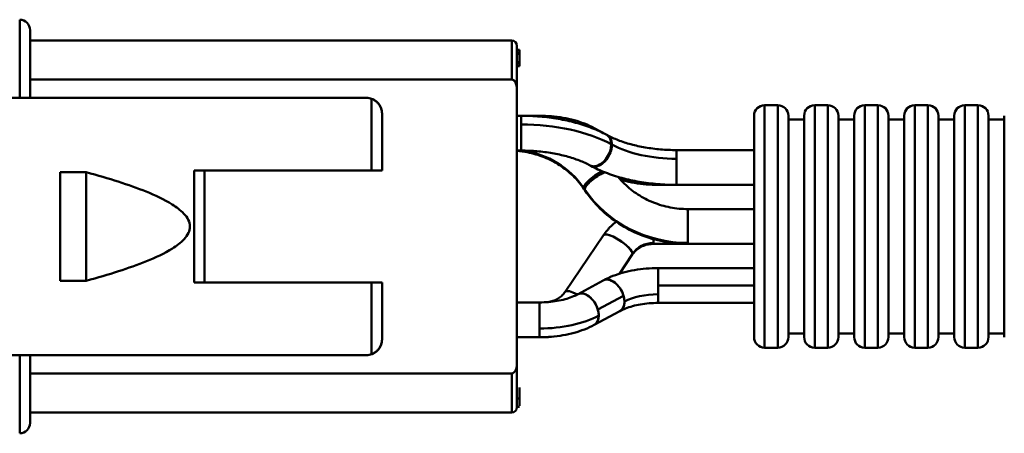
# Model space of a CAD drawing. Units: inches. Extents: x 0.1 to 11.2, y 0.2 to 7.1.
# Drawn here: x 1.8 to 3.7, y 4.9 to 5.7 of the extents above; entities that cross this region are included whole.
import ezdxf

# ---------------------------------------------------------------- set-up
doc = ezdxf.new("R2010")
doc.units = ezdxf.units.IN
doc.header["$LTSCALE"] = 0.666667
doc.header["$MEASUREMENT"] = 0
doc.layers.add('Visible (ANSI)', color=7, linetype='Continuous', lineweight=50)

msp = doc.modelspace()

# ---------------------------------------------------------------- linework, layer by layer
at = {"layer": 'Visible (ANSI)'}
for p, q in [((1.8353, 5.5627), (1.8353, 5.7086)), ((1.8547, 5.5627), (1.8547, 5.6892)), ((2.7549, 5.6698), (1.8547, 5.6698)), ((1.8547, 5.6698), (2.7549, 5.6698)), ((2.7549, 5.6698), (2.7549, 5.597)), ((2.7549, 5.597), (2.7549, 5.6698)), ((2.7646, 5.6601), (2.7646, 5.5779)), ((2.7646, 5.6524), (2.7694, 5.6524)), ((2.7694, 5.6524), (2.7694, 5.6515)), ((2.7694, 5.6515), (2.7694, 5.6498)), ((2.7694, 5.6498), (2.7694, 5.6473)), ((2.7694, 5.6473), (2.7646, 5.6473)), ((2.7694, 5.6439), (2.7694, 5.6473)), ((2.7694, 5.6439), (2.7694, 5.6405)), ((2.7694, 5.6405), (2.7694, 5.6303)), ((2.7694, 5.6269), (2.7646, 5.6303)), ((2.7646, 5.6269), (2.7694, 5.6269)), ((2.7694, 5.6218), (2.7646, 5.6218)), ((2.7694, 5.6303), (2.7694, 5.6269)), ((2.7694, 5.6269), (2.7694, 5.6244)), ((2.7694, 5.6244), (2.7694, 5.6227)), ((2.7694, 5.6227), (2.7694, 5.6218)), ((1.8547, 5.597), (2.7549, 5.597)), ((1.8547, 5.597), (2.7549, 5.597)), ((2.7646, 5.5779), (2.7646, 5.0672)), ((2.7646, 5.0672), (2.7646, 5.5779)), ((2.4833, 5.5627), (1.8159, 5.5627)), ((1.8159, 5.5627), (2.4833, 5.5627)), ((2.493, 5.4269), (2.493, 5.561)), ((2.493, 5.561), (2.493, 5.4269)), ((3.2275, 5.549), (3.2275, 5.0962)), ((3.2275, 5.0962), (3.2275, 5.549)), ((3.2521, 5.549), (3.2275, 5.549)), ((3.2275, 5.549), (3.2521, 5.549)), ((3.2521, 5.0962), (3.2521, 5.549)), ((3.2521, 5.549), (3.2521, 5.0962)), ((3.321, 5.549), (3.321, 5.0962)), ((3.321, 5.0962), (3.321, 5.549)), ((3.3456, 5.549), (3.321, 5.549)), ((3.321, 5.549), (3.3456, 5.549)), ((3.3456, 5.0962), (3.3456, 5.549)), ((3.3456, 5.549), (3.3456, 5.0962)), ((3.4145, 5.549), (3.4145, 5.0962)), ((3.4145, 5.0962), (3.4145, 5.549)), ((3.4391, 5.549), (3.4145, 5.549)), ((3.4145, 5.549), (3.4391, 5.549)), ((3.4391, 5.0962), (3.4391, 5.549)), ((3.4391, 5.549), (3.4391, 5.0962)), ((3.508, 5.549), (3.508, 5.0962)), ((3.508, 5.0962), (3.508, 5.549)), ((3.5326, 5.549), (3.508, 5.549)), ((3.508, 5.549), (3.5326, 5.549)), ((3.5326, 5.0962), (3.5326, 5.549)), ((3.5326, 5.549), (3.5326, 5.0962)), ((3.6015, 5.549), (3.6015, 5.0962)), ((3.6015, 5.0962), (3.6015, 5.549)), ((3.6262, 5.549), (3.6015, 5.549)), ((3.6015, 5.549), (3.6262, 5.549)), ((3.6262, 5.0962), (3.6262, 5.549)), ((3.6262, 5.549), (3.6262, 5.0962)), ((2.5124, 5.4269), (2.5124, 5.5336)), ((2.5124, 5.5336), (2.5124, 5.4269)), ((2.7723, 5.5293), (2.7646, 5.5293)), ((2.7646, 5.5293), (2.7723, 5.5293)), ((2.7723, 5.5131), (2.7723, 5.5293)), ((2.7723, 5.5293), (2.7723, 5.4643)), ((2.7723, 5.5293), (2.8068, 5.5293)), ((2.8068, 5.5279), (2.8068, 5.5293)), ((3.2078, 5.1159), (3.2078, 5.5293)), ((3.2078, 5.5293), (3.2078, 5.1159)), ((3.2718, 5.5293), (3.2718, 5.1159)), ((3.2718, 5.1159), (3.2718, 5.5293)), ((3.3013, 5.5224), (3.2718, 5.5224)), ((3.2718, 5.5224), (3.3013, 5.5224)), ((3.3013, 5.1159), (3.3013, 5.5293)), ((3.3013, 5.5293), (3.3013, 5.1159)), ((3.3653, 5.5293), (3.3653, 5.1159)), ((3.3653, 5.1159), (3.3653, 5.5293)), ((3.3949, 5.5224), (3.3653, 5.5224)), ((3.3653, 5.5224), (3.3949, 5.5224)), ((3.3949, 5.1159), (3.3949, 5.5293)), ((3.3949, 5.5293), (3.3949, 5.1159)), ((3.4588, 5.5293), (3.4588, 5.1159)), ((3.4588, 5.1159), (3.4588, 5.5293)), ((3.4884, 5.5224), (3.4588, 5.5224)), ((3.4588, 5.5224), (3.4884, 5.5224)), ((3.4884, 5.1159), (3.4884, 5.5293)), ((3.4884, 5.5293), (3.4884, 5.1159)), ((3.5523, 5.5293), (3.5523, 5.1159)), ((3.5523, 5.1159), (3.5523, 5.5293)), ((3.5819, 5.5224), (3.5523, 5.5224)), ((3.5523, 5.5224), (3.5819, 5.5224)), ((3.5819, 5.1159), (3.5819, 5.5293)), ((3.5819, 5.5293), (3.5819, 5.1159)), ((3.6458, 5.5293), (3.6458, 5.1159)), ((3.6458, 5.1159), (3.6458, 5.5293)), ((3.6754, 5.5224), (3.6458, 5.5224)), ((3.6458, 5.5224), (3.6754, 5.5224)), ((3.6754, 5.1159), (3.6754, 5.5293)), ((3.6754, 5.5293), (3.6754, 5.1159)), ((2.7723, 5.4643), (2.7723, 5.5131)), ((2.909, 5.5064), (2.9324, 5.4937)), ((2.9324, 5.4937), (2.9336, 5.493)), ((2.9391, 5.4651), (2.9403, 5.4645)), ((2.9403, 5.4645), (2.9391, 5.4651)), ((3.0627, 5.4003), (3.0627, 5.4653)), ((3.2078, 5.4653), (3.0627, 5.4653)), ((3.0627, 5.4653), (3.2078, 5.4653)), ((3.0627, 5.4653), (3.0627, 5.4491)), ((2.7646, 5.4643), (2.7723, 5.4643)), ((2.7723, 5.4643), (2.7646, 5.4643)), ((3.0627, 5.4491), (3.0627, 5.4003)), ((2.9014, 5.4366), (2.9026, 5.4359)), ((1.911, 5.424), (1.9595, 5.424)), ((1.9595, 5.424), (1.911, 5.424)), ((1.911, 5.2211), (1.911, 5.424)), ((1.9595, 5.424), (1.9595, 5.2211)), ((2.1612, 5.2183), (2.1612, 5.4269)), ((2.1612, 5.4269), (2.493, 5.4269)), ((2.1612, 5.4269), (2.1612, 5.2183)), ((2.1612, 5.4269), (2.493, 5.4269)), ((2.1806, 5.2183), (2.1806, 5.4269)), ((2.1806, 5.2183), (2.1806, 5.4269)), ((2.5124, 5.4269), (2.493, 5.4269)), ((2.8897, 5.3929), (2.8916, 5.3901)), ((3.0282, 5.4003), (3.0282, 5.4017)), ((3.0282, 5.4017), (3.0282, 5.4003)), ((3.0282, 5.4003), (3.0627, 5.4003)), ((3.0627, 5.4003), (3.0282, 5.4003)), ((3.0627, 5.4003), (3.2078, 5.4003)), ((3.2078, 5.4003), (3.0627, 5.4003)), ((3.0841, 5.3551), (3.0841, 5.2918)), ((3.0841, 5.2901), (3.0841, 5.3551)), ((3.2078, 5.3551), (3.0841, 5.3551)), ((3.0841, 5.3551), (3.2078, 5.3551)), ((2.9264, 5.3065), (2.8548, 5.2009)), ((2.8548, 5.2009), (2.9264, 5.3065)), ((3.0196, 5.2901), (3.0196, 5.2989)), ((3.0196, 5.2989), (3.0196, 5.2918)), ((3.0196, 5.2918), (3.0196, 5.2901)), ((3.0196, 5.2901), (3.0841, 5.2901)), ((3.0841, 5.2918), (3.0841, 5.2901)), ((3.0841, 5.2901), (3.2078, 5.2901)), ((3.2078, 5.2901), (3.0841, 5.2901)), ((2.956, 5.2344), (2.9802, 5.2701)), ((2.9802, 5.2701), (2.956, 5.2344)), ((3.0282, 5.2123), (3.0282, 5.2448)), ((3.0282, 5.2448), (3.2078, 5.2448)), ((3.0282, 5.2448), (3.0282, 5.1961)), ((1.9595, 5.2211), (1.911, 5.2211)), ((1.911, 5.2211), (1.9595, 5.2211)), ((2.493, 5.2183), (2.1612, 5.2183)), ((2.493, 5.2183), (2.1612, 5.2183)), ((2.493, 5.0842), (2.493, 5.2183)), ((2.493, 5.2183), (2.493, 5.0842)), ((2.493, 5.2183), (2.5124, 5.2183)), ((2.5124, 5.1116), (2.5124, 5.2183)), ((2.5124, 5.2183), (2.5124, 5.1116)), ((2.878, 5.1959), (2.926, 5.2219)), ((3.0282, 5.2123), (3.2078, 5.2123)), ((3.2078, 5.2123), (3.0282, 5.2123)), ((3.0282, 5.1799), (3.0282, 5.2123)), ((2.9157, 5.1674), (2.9637, 5.1933)), ((2.9637, 5.1933), (2.9157, 5.1674)), ((3.0282, 5.1961), (3.0282, 5.1799)), ((2.8068, 5.1808), (2.7646, 5.1808)), ((2.7646, 5.1808), (2.8068, 5.1808)), ((2.8068, 5.1321), (2.8068, 5.1808)), ((2.8068, 5.1808), (2.8068, 5.1159)), ((3.0282, 5.1799), (3.2078, 5.1799)), ((2.909, 5.1388), (2.9569, 5.1648)), ((2.7646, 5.1159), (2.8068, 5.1159)), ((2.8068, 5.1159), (2.7646, 5.1159)), ((2.8068, 5.1159), (2.8068, 5.1321)), ((2.8068, 5.1159), (2.8154, 5.1159)), ((2.8154, 5.1159), (2.8068, 5.1159)), ((2.8154, 5.116), (2.8154, 5.1159)), ((2.8154, 5.1159), (2.8154, 5.116)), ((3.2718, 5.1228), (3.3013, 5.1228)), ((3.3013, 5.1228), (3.2718, 5.1228)), ((3.3653, 5.1228), (3.3949, 5.1228)), ((3.3949, 5.1228), (3.3653, 5.1228)), ((3.4588, 5.1228), (3.4884, 5.1228)), ((3.4884, 5.1228), (3.4588, 5.1228)), ((3.5523, 5.1228), (3.5819, 5.1228)), ((3.5819, 5.1228), (3.5523, 5.1228)), ((3.6458, 5.1228), (3.6754, 5.1228)), ((3.6754, 5.1228), (3.6458, 5.1228)), ((1.8159, 5.0825), (2.4833, 5.0825)), ((2.4833, 5.0825), (1.8159, 5.0825)), ((1.8353, 4.9365), (1.8353, 5.0825)), ((1.8547, 4.9559), (1.8547, 5.0825)), ((3.2275, 5.0962), (3.2521, 5.0962)), ((3.2521, 5.0962), (3.2275, 5.0962)), ((3.321, 5.0962), (3.3456, 5.0962)), ((3.3456, 5.0962), (3.321, 5.0962)), ((3.4145, 5.0962), (3.4391, 5.0962)), ((3.4391, 5.0962), (3.4145, 5.0962)), ((3.508, 5.0962), (3.5326, 5.0962)), ((3.5326, 5.0962), (3.508, 5.0962)), ((3.6015, 5.0962), (3.6262, 5.0962)), ((3.6262, 5.0962), (3.6015, 5.0962)), ((2.7646, 5.0672), (2.7646, 4.985)), ((2.7549, 5.0482), (1.8547, 5.0482)), ((2.7549, 5.0482), (1.8547, 5.0482)), ((2.7549, 5.0482), (2.7549, 4.9753)), ((2.7549, 4.9753), (2.7549, 5.0482)), ((2.7694, 5.0219), (2.7694, 5.0015)), ((2.7694, 5.0015), (2.7694, 4.9964)), ((2.7694, 4.9964), (2.7694, 4.9879)), ((1.8547, 4.9753), (2.7549, 4.9753)), ((2.7549, 4.9753), (1.8547, 4.9753)), ((2.7694, 4.9862), (2.7646, 4.9862))]:
    msp.add_line(p, q, dxfattribs=at)
for centre, radius, start, end in [((1.8353, 5.6892), 0.0194, 0, 90), ((2.7549, 5.6601), 0.0097, 0, 90), ((2.4833, 5.5336), 0.0291, 70.5278, 90.001), ((3.2275, 5.5293), 0.0197, 90, 180), ((3.2275, 5.5293), 0.0197, 90, 180), ((3.2521, 5.5293), 0.0197, 0, 90), ((3.2521, 5.5293), 0.0197, 0, 90), ((3.321, 5.5293), 0.0197, 90, 180), ((3.321, 5.5293), 0.0197, 90, 180), ((3.3456, 5.5293), 0.0197, 0, 90), ((3.3456, 5.5293), 0.0197, 0, 90), ((3.4145, 5.5293), 0.0197, 90, 180), ((3.4145, 5.5293), 0.0197, 90, 180), ((3.4391, 5.5293), 0.0197, 0, 90), ((3.4391, 5.5293), 0.0197, 0, 90), ((3.508, 5.5293), 0.0197, 90, 180), ((3.508, 5.5293), 0.0197, 90, 180), ((3.5326, 5.5293), 0.0197, 0, 90), ((3.5326, 5.5293), 0.0197, 0, 90), ((3.6015, 5.5293), 0.0197, 90, 180), ((3.6015, 5.5293), 0.0197, 90, 180), ((3.6262, 5.5293), 0.0197, 0, 90), ((3.6262, 5.5293), 0.0197, 0, 90), ((3.2275, 5.1159), 0.0197, 180, 270), ((3.2275, 5.1159), 0.0197, 180, 270), ((3.2521, 5.1159), 0.0197, 270, 0), ((3.2521, 5.1159), 0.0197, 270, 0), ((3.321, 5.1159), 0.0197, 180, 270), ((3.321, 5.1159), 0.0197, 180, 270), ((3.3456, 5.1159), 0.0197, 270, 0), ((3.3456, 5.1159), 0.0197, 270, 0), ((3.4145, 5.1159), 0.0197, 180, 270), ((3.4145, 5.1159), 0.0197, 180, 270), ((3.4391, 5.1159), 0.0197, 270, 0), ((3.4391, 5.1159), 0.0197, 270, 0), ((3.508, 5.1159), 0.0197, 180, 270), ((3.508, 5.1159), 0.0197, 180, 270), ((3.5326, 5.1159), 0.0197, 270, 0), ((3.5326, 5.1159), 0.0197, 270, 0), ((3.6015, 5.1159), 0.0197, 180, 270), ((3.6015, 5.1159), 0.0197, 180, 270), ((3.6262, 5.1159), 0.0197, 270, 0), ((3.6262, 5.1159), 0.0197, 270, 0), ((2.4833, 5.1116), 0.0291, 269.999, 289.4722), ((2.7549, 4.985), 0.0097, 270, 0), ((1.8353, 4.9559), 0.0194, 270, 0)]:
    msp.add_arc(centre, radius, start, end, dxfattribs=at)
for centre, major_axis, ratio, start_param, end_param in [((2.7723, 5.3982), (0.2293, 0), 0.500611, 0.746028, 1.570796), ((2.7723, 5.3982), (-0.2293, 0), 0.500611, 3.887621, 4.712389), ((2.8935, 5.4778), (0.0155, 0.0286), 0.635741, 0, 0.400628), ((2.8935, 5.4778), (0.0155, 0.0286), 0.635741, 0, 0.400628), ((2.9169, 5.4651), (0.0155, 0.0286), 0.635741, 5.418057, 6.283185), ((2.9169, 5.4651), (0.0155, 0.0286), 0.635741, 5.04403, 6.283185), ((2.9181, 5.4645), (0.0155, 0.0286), 0.635741, 5.04403, 6.283185), ((2.9181, 5.4645), (0.0155, 0.0286), 0.635741, 5.418057, 6.283185), ((2.9169, 5.4651), (-0.0155, -0.0286), 0.635741, 0, 2.276464), ((2.9169, 5.4651), (-0.0155, -0.0286), 0.635741, 0, 1.902438), ((2.9181, 5.4645), (-0.0155, -0.0286), 0.635741, 0, 2.276464), ((3.0627, 5.5314), (-0.1644, 0), 0.500611, 0.746028, 1.570796), ((3.0627, 5.5314), (0.1644, 0), 0.500611, 3.887621, 4.712389), ((2.7509, 5.3104), (-0.1644, 0), 0.947066, 3.712379, 4.563078), ((2.7509, 5.3104), (0.1644, 0), 0.947066, 0.570786, 1.421485), ((2.9181, 5.4645), (-0.0155, -0.0286), 0.635741, 0, 1.902438), ((2.9165, 5.4111), (-0.0269, -0.0182), 0.270147, 4.251467, 6.283185), ((2.9165, 5.4111), (-0.0269, -0.0182), 0.270147, 4.251467, 6.102043), ((2.9184, 5.4083), (-0.0269, -0.0182), 0.270147, 4.163076, 6.283185), ((2.9184, 5.4083), (-0.0269, -0.0182), 0.270147, 4.163076, 6.102042), ((2.9165, 5.4111), (-0.0269, -0.0182), 0.270147, 6.102042, 6.283185), ((3.0841, 5.509), (0.2293, 0), 0.947066, 3.712379, 4.712389), ((3.0841, 5.509), (-0.2293, 0), 0.947066, 0.570786, 1.570796), ((2.9184, 5.4083), (-0.0269, -0.0182), 0.270147, 6.102042, 6.283185), ((2.9533, 5.2883), (0.0269, -0.0182), 0.270147, 0, 3.141593), ((2.9533, 5.2883), (-0.0269, 0.0182), 0.270147, 3.322736, 6.283185), ((3.0196, 5.248), (-0.0463, 0), 0.947066, 4.712389, 5.712399), ((3.0196, 5.248), (0.0463, 0), 0.947066, 1.570796, 2.570806), ((2.9533, 5.2883), (0.0269, -0.0182), 0.270147, 0, 0.181143), ((2.9415, 5.1933), (-0.0155, 0.0286), 0.635741, 4.006721, 6.283185), ((2.9415, 5.1933), (-0.0155, 0.0286), 0.635741, 4.380748, 6.283185), ((2.8817, 5.1826), (-0.0269, 0.0182), 0.270147, 5.051848, 6.283185), ((2.8817, 5.1826), (-0.0269, 0.0182), 0.270147, 5.051848, 6.283185), ((2.8935, 5.1674), (-0.0155, 0.0286), 0.635741, 4.006721, 6.283185), ((2.8935, 5.1674), (-0.0155, 0.0286), 0.635741, 4.380748, 6.283185), ((2.9415, 5.1933), (0.0155, -0.0286), 0.635741, 0, 1.239155), ((3.0282, 5.1532), (-0.0856, 0), 0.500611, 4.712389, 5.537157), ((3.0282, 5.1532), (0.0856, 0), 0.500611, 1.570796, 2.395564), ((2.9415, 5.1933), (0.0155, -0.0286), 0.635741, 0, 0.865129), ((2.8068, 5.2075), (0.1506, 0), 0.500611, 4.712389, 5.537157), ((2.8068, 5.2075), (-0.1506, 0), 0.500611, 1.570796, 2.395564), ((2.8935, 5.1674), (0.0155, -0.0286), 0.635741, 0, 1.239155), ((2.8935, 5.1674), (0.0155, -0.0286), 0.635741, 0, 0.865129)]:
    msp.add_ellipse(centre, major_axis=major_axis, ratio=ratio, start_param=start_param, end_param=end_param, dxfattribs=at)
for points, knots in [([(2.7646, 5.5779), (2.7646, 5.5903), (2.7646, 5.6016), (2.7646, 5.6118), (2.7646, 5.622), (2.7646, 5.6307), (2.7646, 5.638), (2.7646, 5.6452), (2.7646, 5.6507), (2.7646, 5.6545), (2.7646, 5.6583), (2.7646, 5.6601), (2.7646, 5.6601)], [0, 0, 0, 0, 0.25, 0.25, 0.25, 0.5, 0.5, 0.5, 0.75, 0.75, 0.75, 1, 1, 1, 1]), ([(2.7549, 5.597), (2.7563, 5.5969), (2.7576, 5.5964), (2.7588, 5.5954), (2.7601, 5.5944), (2.7612, 5.5929), (2.762, 5.5912), (2.7631, 5.5888), (2.7639, 5.5862), (2.7643, 5.583), (2.7645, 5.5815), (2.7646, 5.5797), (2.7646, 5.5779)], [0, 0, 0, 0, 0.25, 0.25, 0.25, 0.5, 0.5, 0.5, 0.833333, 0.833333, 0.833333, 1, 1, 1, 1]), ([(2.7549, 5.597), (2.7562, 5.597), (2.7575, 5.5965), (2.7588, 5.5955), (2.76, 5.5945), (2.7611, 5.593), (2.7619, 5.5913), (2.7628, 5.5896), (2.7634, 5.5877), (2.7638, 5.5858), (2.7642, 5.5838), (2.7646, 5.5812), (2.7646, 5.5779)], [0, 0, 0, 0, 0.25, 0.25, 0.25, 0.5, 0.5, 0.5, 0.75, 0.75, 0.75, 1, 1, 1, 1]), ([(2.493, 5.561), (2.4933, 5.5609), (2.4936, 5.5608), (2.494, 5.5606), (2.4957, 5.5599), (2.4975, 5.559), (2.4992, 5.5579), (2.5008, 5.5568), (2.5024, 5.5556), (2.5039, 5.5541), (2.5052, 5.5528), (2.5065, 5.5512), (2.5076, 5.5495), (2.5077, 5.5494), (2.5078, 5.5493), (2.5078, 5.5492), (2.5088, 5.5477), (2.5096, 5.5461), (2.5103, 5.5442), (2.5107, 5.5433), (2.511, 5.5424), (2.5112, 5.5417), (2.5115, 5.5407), (2.5117, 5.5397), (2.512, 5.5385), (2.5122, 5.5371), (2.5124, 5.5355), (2.5124, 5.5336)], [0, 0, 0, 0, 0.030381, 0.030381, 0.030381, 0.1949906, 0.1949906, 0.1949906, 0.347109, 0.347109, 0.347109, 0.4892106, 0.4892106, 0.4892106, 0.5, 0.5, 0.5, 0.6688643, 0.6688643, 0.6688643, 0.75, 0.75, 0.75, 0.864909, 0.864909, 0.864909, 1, 1, 1, 1]), ([(2.5124, 5.5336), (2.5124, 5.5352), (2.5122, 5.5367), (2.512, 5.538), (2.5118, 5.5396), (2.5114, 5.541), (2.5111, 5.5422), (2.5109, 5.5426), (2.5108, 5.543), (2.5106, 5.5435), (2.51, 5.5453), (2.5091, 5.547), (2.5082, 5.5485), (2.5081, 5.5487), (2.508, 5.5489), (2.5078, 5.5492), (2.507, 5.5505), (2.506, 5.5518), (2.505, 5.5529), (2.5037, 5.5543), (2.5024, 5.5555), (2.501, 5.5566), (2.4996, 5.5577), (2.4981, 5.5586), (2.4966, 5.5594), (2.4954, 5.56), (2.4942, 5.5606), (2.493, 5.561)], [0, 0, 0, 0, 0.113699, 0.113699, 0.113699, 0.25, 0.25, 0.25, 0.292557, 0.292557, 0.292557, 0.475457, 0.475457, 0.475457, 0.5, 0.5, 0.5, 0.614919, 0.614919, 0.614919, 0.749709, 0.749709, 0.749709, 0.888201, 0.888201, 0.888201, 1, 1, 1, 1]), ([(2.7723, 5.5293), (2.784, 5.5293), (2.7958, 5.5288), (2.8189, 5.5269), (2.8304, 5.5254), (2.8528, 5.5216), (2.8637, 5.5192), (2.8848, 5.5135), (2.895, 5.5102), (2.9145, 5.5026), (2.9237, 5.4984), (2.9324, 5.4937)], [4.712389, 4.712389, 4.712389, 4.712389, 4.8773426, 4.8773426, 5.0422962, 5.0422962, 5.2072498, 5.2072498, 5.3722034, 5.3722034, 5.537157, 5.537157, 5.537157, 5.537157]), ([(2.8068, 5.5293), (2.8142, 5.5293), (2.8215, 5.529), (2.8362, 5.5277), (2.8434, 5.5268), (2.8576, 5.5244), (2.8646, 5.5229), (2.8781, 5.5192), (2.8846, 5.5171), (2.8972, 5.5122), (2.9032, 5.5095), (2.909, 5.5064)], [4.712389, 4.712389, 4.712389, 4.712389, 4.8773426, 4.8773426, 5.0422962, 5.0422962, 5.2072498, 5.2072498, 5.3722033, 5.3722033, 5.5371569, 5.5371569, 5.5371569, 5.5371569]), ([(2.9336, 5.493), (2.9396, 5.4898), (2.9464, 5.4866), (2.9611, 5.4809), (2.9692, 5.4783), (2.9861, 5.4737), (2.9951, 5.4717), (3.0137, 5.4686), (3.0233, 5.4673), (3.0428, 5.4657), (3.0527, 5.4653), (3.0627, 5.4653)], [3.887621, 3.887621, 3.887621, 3.887621, 4.0525746, 4.0525746, 4.2175282, 4.2175282, 4.3824818, 4.3824818, 4.5474354, 4.5474354, 4.712389, 4.712389, 4.712389, 4.712389]), ([(2.7646, 5.4638), (2.7711, 5.4633), (2.7775, 5.4624), (2.7947, 5.4591), (2.8053, 5.456), (2.8256, 5.4479), (2.8353, 5.4428), (2.8534, 5.4311), (2.8618, 5.4244), (2.877, 5.4096), (2.8838, 5.4015), (2.8897, 5.3929)], [4.7948584, 4.7948584, 4.7948584, 4.7948584, 4.912391, 4.912391, 5.112393, 5.112393, 5.312395, 5.312395, 5.5123969, 5.5123969, 5.7123989, 5.7123989, 5.7123989, 5.7123989]), ([(2.7723, 5.4643), (2.7822, 5.4643), (2.7922, 5.4639), (2.8117, 5.4623), (2.8213, 5.4611), (2.8399, 5.4579), (2.8488, 5.4559), (2.8658, 5.4513), (2.8738, 5.4487), (2.8886, 5.443), (2.8954, 5.4398), (2.9014, 5.4366)], [4.712389, 4.712389, 4.712389, 4.712389, 4.8773426, 4.8773426, 5.0422962, 5.0422962, 5.2072498, 5.2072498, 5.3722033, 5.3722033, 5.5371569, 5.5371569, 5.5371569, 5.5371569]), ([(2.9026, 5.4359), (2.9113, 5.4312), (2.9205, 5.427), (2.94, 5.4195), (2.9501, 5.4161), (2.9713, 5.4104), (2.9822, 5.408), (3.0046, 5.4042), (3.0161, 5.4028), (3.0392, 5.4008), (3.0509, 5.4003), (3.0627, 5.4003)], [3.887621, 3.887621, 3.887621, 3.887621, 4.0525746, 4.0525746, 4.2175282, 4.2175282, 4.3824818, 4.3824818, 4.5474354, 4.5474354, 4.712389, 4.712389, 4.712389, 4.712389]), ([(1.911, 5.2211), (1.911, 5.2373), (1.911, 5.2539), (1.911, 5.271), (1.911, 5.2881), (1.911, 5.3053), (1.911, 5.3227), (1.911, 5.3401), (1.911, 5.3573), (1.911, 5.3744), (1.911, 5.3915), (1.911, 5.408), (1.911, 5.424)], [1.1745318, 1.1745318, 1.1745318, 1.1745318, 1.3726641, 1.3726641, 1.3726641, 1.5707963, 1.5707963, 1.5707963, 1.7689286, 1.7689286, 1.7689286, 1.9670609, 1.9670609, 1.9670609, 1.9670609]), ([(1.9595, 5.424), (2.0029, 5.4122), (2.0388, 5.4007), (2.0718, 5.3877), (2.0882, 5.3812), (2.1052, 5.373), (2.1203, 5.3638), (2.1278, 5.3592), (2.1353, 5.3535), (2.1423, 5.3465), (2.1492, 5.3395), (2.1534, 5.3312), (2.1535, 5.3229), (2.1536, 5.3145), (2.1496, 5.3062), (2.1427, 5.2991), (2.1359, 5.292), (2.1284, 5.2863), (2.1208, 5.2816), (2.1057, 5.2724), (2.0887, 5.2642), (2.0721, 5.2576), (2.0391, 5.2446), (2.003, 5.233), (1.9595, 5.2211)], [0, 0, 0, 0, 0.25, 0.25, 0.25, 0.375, 0.375, 0.375, 0.4375, 0.4375, 0.4375, 0.5, 0.5, 0.5, 0.5625, 0.5625, 0.5625, 0.625, 0.625, 0.625, 0.75, 0.75, 0.75, 1, 1, 1, 1]), ([(2.493, 5.4269), (2.4955, 5.4269), (2.498, 5.4269), (2.5004, 5.4269), (2.5028, 5.4269), (2.5049, 5.4269), (2.5067, 5.4269), (2.5085, 5.4269), (2.5099, 5.4269), (2.5109, 5.4269), (2.5119, 5.4269), (2.5124, 5.4269), (2.5124, 5.4269)], [0, 0, 0, 0, 0.392699, 0.392699, 0.392699, 0.785398, 0.785398, 0.785398, 1.178097, 1.178097, 1.178097, 1.570796, 1.570796, 1.570796, 1.570796]), ([(2.9537, 5.4152), (2.9574, 5.4108), (2.9614, 5.4065), (2.9731, 5.395), (2.9815, 5.3883), (2.9996, 5.3765), (3.0093, 5.3715), (3.0297, 5.3634), (3.0403, 5.3603), (3.0619, 5.3561), (3.073, 5.3551), (3.0841, 5.3551)], [3.801975, 3.801975, 3.801975, 3.801975, 3.912381, 3.912381, 4.112383, 4.112383, 4.312385, 4.312385, 4.512387, 4.512387, 4.712389, 4.712389, 4.712389, 4.712389]), ([(2.9581, 5.4101), (2.96, 5.4096), (2.9618, 5.4091), (2.9704, 5.4067), (2.9774, 5.4052), (2.9916, 5.4028), (2.9988, 5.4019), (3.0134, 5.4006), (3.0208, 5.4003), (3.0282, 5.4003)], [4.1721222, 4.1721222, 4.1721222, 4.1721222, 4.2175282, 4.2175282, 4.3824818, 4.3824818, 4.5474354, 4.5474354, 4.712389, 4.712389, 4.712389, 4.712389]), ([(2.8916, 5.3901), (2.8999, 5.3778), (2.9095, 5.3663), (2.9309, 5.3454), (2.9427, 5.3361), (2.9679, 5.3197), (2.9813, 5.3128), (3.0094, 5.3015), (3.024, 5.2973), (3.0537, 5.2915), (3.0689, 5.2901), (3.0841, 5.2901)], [3.712379, 3.712379, 3.712379, 3.712379, 3.912381, 3.912381, 4.112383, 4.112383, 4.312385, 4.312385, 4.512387, 4.512387, 4.712389, 4.712389, 4.712389, 4.712389]), ([(2.9264, 5.3065), (2.9305, 5.3125), (2.9352, 5.3181), (2.9434, 5.3261), (2.9466, 5.3289), (2.9499, 5.3315)], [3.712379, 3.712379, 3.712379, 3.712379, 3.912381, 3.912381, 4.0277788, 4.0277788, 4.0277788, 4.0277788]), ([(2.9802, 5.2701), (2.9818, 5.2724), (2.9836, 5.2747), (2.9879, 5.2788), (2.9902, 5.2806), (2.9953, 5.2839), (2.9981, 5.2854), (3.0039, 5.2877), (3.0069, 5.2886), (3.0132, 5.2898), (3.0164, 5.2901), (3.0196, 5.2901)], [3.712379, 3.712379, 3.712379, 3.712379, 3.912381, 3.912381, 4.112383, 4.112383, 4.312385, 4.312385, 4.512387, 4.512387, 4.712389, 4.712389, 4.712389, 4.712389]), ([(2.926, 5.2219), (2.9317, 5.225), (2.9378, 5.2278), (2.9503, 5.2327), (2.9569, 5.2348), (2.9704, 5.2384), (2.9774, 5.24), (2.9916, 5.2424), (2.9988, 5.2433), (3.0134, 5.2445), (3.0208, 5.2448), (3.0282, 5.2448)], [3.887621, 3.887621, 3.887621, 3.887621, 4.0525746, 4.0525746, 4.2175282, 4.2175282, 4.3824818, 4.3824818, 4.5474354, 4.5474354, 4.712389, 4.712389, 4.712389, 4.712389]), ([(2.5124, 5.2183), (2.5124, 5.2183), (2.5119, 5.2183), (2.5109, 5.2183), (2.5099, 5.2183), (2.5085, 5.2183), (2.5067, 5.2183), (2.5049, 5.2183), (2.5028, 5.2183), (2.5004, 5.2183), (2.498, 5.2183), (2.4955, 5.2183), (2.493, 5.2183)], [-1.570796, -1.570796, -1.570796, -1.570796, -1.178097, -1.178097, -1.178097, -0.785398, -0.785398, -0.785398, -0.392699, -0.392699, -0.392699, 0, 0, 0, 0]), ([(2.8068, 5.1808), (2.8124, 5.1808), (2.818, 5.1811), (2.829, 5.182), (2.8344, 5.1827), (2.8447, 5.1845), (2.8497, 5.1856), (2.8591, 5.1881), (2.8634, 5.1895), (2.8714, 5.1926), (2.8749, 5.1942), (2.878, 5.1959)], [4.712389, 4.712389, 4.712389, 4.712389, 4.8773426, 4.8773426, 5.0422962, 5.0422962, 5.2072498, 5.2072498, 5.3722034, 5.3722034, 5.537157, 5.537157, 5.537157, 5.537157]), ([(2.824, 5.1816), (2.8243, 5.1816), (2.8246, 5.1817), (2.8281, 5.1824), (2.8311, 5.1832), (2.8369, 5.1856), (2.8397, 5.187), (2.8448, 5.1903), (2.8471, 5.1922), (2.8513, 5.1963), (2.8532, 5.1985), (2.8548, 5.2009)], [4.893099, 4.893099, 4.893099, 4.893099, 4.912391, 4.912391, 5.112393, 5.112393, 5.312395, 5.312395, 5.5123969, 5.5123969, 5.7123989, 5.7123989, 5.7123989, 5.7123989]), ([(2.9569, 5.1648), (2.96, 5.1665), (2.9636, 5.1681), (2.9715, 5.1712), (2.9759, 5.1726), (2.9853, 5.1752), (2.9903, 5.1763), (3.0006, 5.178), (3.006, 5.1787), (3.017, 5.1796), (3.0226, 5.1799), (3.0282, 5.1799)], [3.887621, 3.887621, 3.887621, 3.887621, 4.0525746, 4.0525746, 4.2175282, 4.2175282, 4.3824818, 4.3824818, 4.5474354, 4.5474354, 4.712389, 4.712389, 4.712389, 4.712389]), ([(2.8068, 5.1159), (2.8142, 5.1159), (2.8215, 5.1162), (2.8362, 5.1174), (2.8434, 5.1183), (2.8576, 5.1208), (2.8646, 5.1223), (2.8781, 5.1259), (2.8846, 5.1281), (2.8972, 5.1329), (2.9032, 5.1357), (2.909, 5.1388)], [4.712389, 4.712389, 4.712389, 4.712389, 4.8773426, 4.8773426, 5.0422962, 5.0422962, 5.2072498, 5.2072498, 5.3722033, 5.3722033, 5.5371569, 5.5371569, 5.5371569, 5.5371569]), ([(2.5124, 5.1116), (2.5124, 5.1097), (2.5122, 5.108), (2.512, 5.1067), (2.5117, 5.1055), (2.5115, 5.1045), (2.5112, 5.1035), (2.511, 5.1027), (2.5107, 5.1018), (2.5103, 5.1009), (2.5096, 5.0991), (2.5088, 5.0975), (2.5078, 5.096), (2.5078, 5.0959), (2.5077, 5.0958), (2.5076, 5.0956), (2.5065, 5.0939), (2.5052, 5.0924), (2.5039, 5.091), (2.5024, 5.0896), (2.5008, 5.0883), (2.4992, 5.0873), (2.4975, 5.0861), (2.4957, 5.0852), (2.494, 5.0845), (2.4936, 5.0844), (2.4933, 5.0843), (2.493, 5.0842)], [0, 0, 0, 0, 0.1350596, 0.1350596, 0.1350596, 0.25, 0.25, 0.25, 0.3310991, 0.3310991, 0.3310991, 0.5, 0.5, 0.5, 0.5107883, 0.5107883, 0.5107883, 0.6528792, 0.6528792, 0.6528792, 0.8049952, 0.8049952, 0.8049952, 0.9696153, 0.9696153, 0.9696153, 1, 1, 1, 1]), ([(2.493, 5.0842), (2.4942, 5.0846), (2.4954, 5.0851), (2.4966, 5.0858), (2.4981, 5.0865), (2.4996, 5.0875), (2.501, 5.0886), (2.5024, 5.0896), (2.5037, 5.0909), (2.505, 5.0922), (2.506, 5.0934), (2.507, 5.0947), (2.5078, 5.096), (2.508, 5.0962), (2.5081, 5.0964), (2.5082, 5.0966), (2.5091, 5.0981), (2.51, 5.0998), (2.5106, 5.1017), (2.5108, 5.1021), (2.5109, 5.1026), (2.5111, 5.103), (2.5114, 5.1042), (2.5118, 5.1056), (2.512, 5.1072), (2.5122, 5.1085), (2.5124, 5.11), (2.5124, 5.1116)], [0, 0, 0, 0, 0.1117877, 0.1117877, 0.1117877, 0.2502751, 0.2502751, 0.2502751, 0.38507, 0.38507, 0.38507, 0.5, 0.5, 0.5, 0.5245317, 0.5245317, 0.5245317, 0.7074103, 0.7074103, 0.7074103, 0.75, 0.75, 0.75, 0.8862755, 0.8862755, 0.8862755, 1, 1, 1, 1]), ([(2.7646, 5.0672), (2.7646, 5.0645), (2.7643, 5.0619), (2.7639, 5.0597), (2.7634, 5.0575), (2.7628, 5.0557), (2.762, 5.0539), (2.7611, 5.0521), (2.76, 5.0507), (2.7588, 5.0497), (2.7575, 5.0487), (2.7562, 5.0482), (2.7549, 5.0482)], [0, 0, 0, 0, 0.25, 0.25, 0.25, 0.5, 0.5, 0.5, 0.75, 0.75, 0.75, 1, 1, 1, 1]), ([(2.7646, 5.0672), (2.7646, 5.0639), (2.7642, 5.0614), (2.7638, 5.0594), (2.7634, 5.0574), (2.7628, 5.0555), (2.7619, 5.0538), (2.7611, 5.0521), (2.76, 5.0507), (2.7588, 5.0497), (2.7575, 5.0487), (2.7562, 5.0482), (2.7549, 5.0482)], [0, 0, 0, 0, 0.25, 0.25, 0.25, 0.5, 0.5, 0.5, 0.75, 0.75, 0.75, 1, 1, 1, 1]), ([(2.7646, 4.985), (2.7646, 4.985), (2.7646, 4.9869), (2.7646, 4.9907), (2.7646, 4.9944), (2.7646, 4.9999), (2.7646, 5.0072), (2.7646, 5.0144), (2.7646, 5.0232), (2.7646, 5.0333), (2.7646, 5.0435), (2.7646, 5.0548), (2.7646, 5.0672)], [0, 0, 0, 0, 0.25, 0.25, 0.25, 0.5, 0.5, 0.5, 0.75, 0.75, 0.75, 1, 1, 1, 1])]:
    msp.add_open_spline(points, degree=3, knots=knots, dxfattribs=at)
for points in [[(2.7646, 5.6473), (2.7646, 5.6462), (2.7646, 5.645), (2.7694, 5.6439)], [(2.493, 5.561), (2.4898, 5.5621), (2.4866, 5.5627), (2.4833, 5.5627)], [(2.8154, 5.1159), (2.821, 5.1159), (2.8265, 5.1163), (2.832, 5.1171)], [(2.4833, 5.0825), (2.4866, 5.0825), (2.4898, 5.0831), (2.493, 5.0842)], [(2.7646, 5.0015), (2.7646, 5.0015), (2.7646, 5.0015), (2.7694, 5.0015)]]:
    msp.add_open_spline(points, degree=3, dxfattribs=at)

doc.saveas('drawing.dxf')
